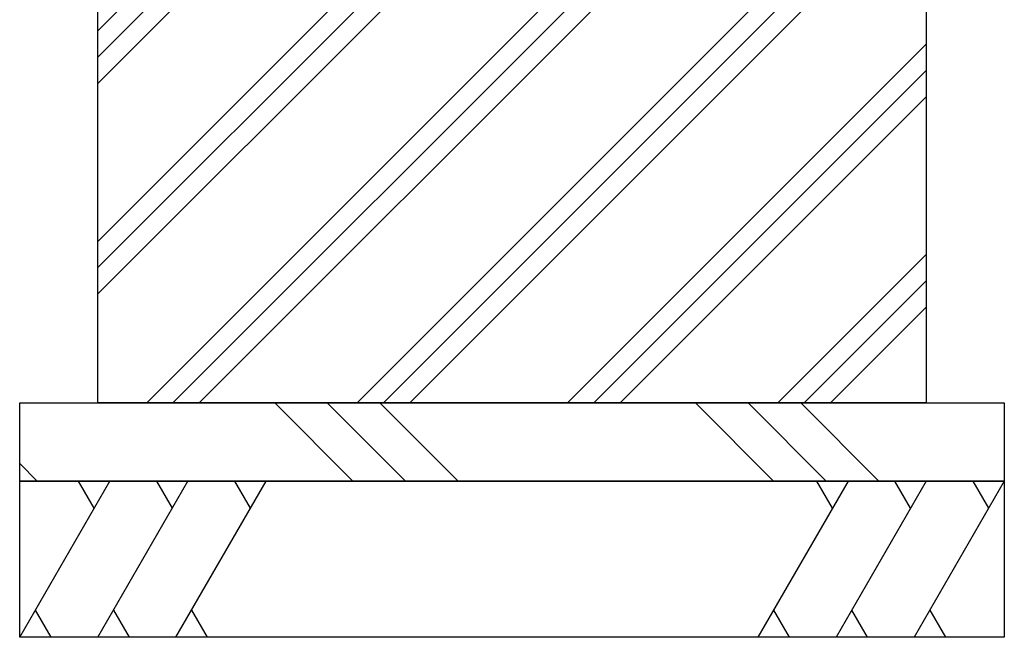
# Model space of a CAD drawing. Extents: x 0 to 8400, y 0 to 5940.
# Drawn here: x 3700 to 4330, y 1315 to 1710 of the extents above; entities that cross this region are included whole.
import ezdxf

# ---------------------------------------------------------------- set-up
doc = ezdxf.new("R2010")
doc.units = 0
doc.header["$LTSCALE"] = 6
doc.layers.add('P019', color=71, linetype='CONTINUOUS')
doc.layers.add('P919', color=75, linetype='CONTINUOUS')

msp = doc.modelspace()

# ---------------------------------------------------------------- hatches: boundary and pattern name
at = {"layer": 'P919', "linetype": 'Continuous'}
h = msp.add_hatch(dxfattribs=at)
h.set_pattern_fill('PLAST', color=256, scale=15, angle=45, style=0)
h.set_pattern_definition([(45, (0, 209.07), (-67.352, 67.352), []), (45, (-8.42, 217.49), (-67.352, 67.352), []), (45, (-16.84, 225.91), (-67.352, 67.352), [])])
h.paths.add_polyline_path([(4280.41, 1764.75), (3750.08, 1764.75), (3750.08, 1464.75), (4280.41, 1464.75)])
at = {"layer": 'P919'}
h = msp.add_hatch(dxfattribs=at)
h.set_pattern_fill('PLAST', color=256, scale=30, angle=315, style=0)
h.set_pattern_definition([(315, (0, 209.07), (134.704, 134.704), []), (315, (16.84, 225.91), (134.704, 134.704), []), (315, (33.68, 242.75), (134.704, 134.704), [])])
h.paths.add_polyline_path([(3700.08, 1464.75), (4330.41, 1464.75), (4330.41, 1414.75), (3700.08, 1414.75)])

# ---------------------------------------------------------------- linework, layer by layer
at = {"layer": 'P019'}
for points in [[(3750.08, 1764.75), (4280.41, 1764.75), (4280.41, 1464.75), (3750.08, 1464.75)], [(3700.08, 1464.75), (4330.41, 1464.75), (4330.41, 1414.75), (3700.08, 1414.75)], [(3700.08, 1414.75), (4330.41, 1414.75), (4330.41, 1314.75), (3700.08, 1314.75)]]:
    msp.add_lwpolyline(points, close=True, dxfattribs=at)
at = {"layer": 'P919'}
for p, q in [((3700.08, 1314.75), (3757.81, 1414.75)), ((3747.81, 1397.43), (3737.81, 1414.75)), ((3750.08, 1314.75), (3807.81, 1414.75)), ((3797.81, 1397.43), (3787.81, 1414.75)), ((3800.08, 1314.75), (3857.81, 1414.75)), ((3847.81, 1397.43), (3837.81, 1414.75)), ((4230.41, 1414.75), (4172.67, 1314.75)), ((4220.41, 1397.43), (4210.41, 1414.75)), ((4280.41, 1414.75), (4222.67, 1314.75)), ((4270.41, 1397.43), (4260.41, 1414.75)), ((4330.41, 1414.75), (4272.67, 1314.75)), ((4320.41, 1397.43), (4310.41, 1414.75)), ((3710.08, 1332.07), (3720.08, 1314.75)), ((3760.08, 1332.07), (3770.08, 1314.75)), ((3810.08, 1332.07), (3820.08, 1314.75)), ((4182.67, 1332.07), (4192.67, 1314.75)), ((4232.67, 1332.07), (4242.67, 1314.75)), ((4282.67, 1332.07), (4292.67, 1314.75))]:
    msp.add_line(p, q, dxfattribs=at)

doc.saveas('drawing.dxf')
